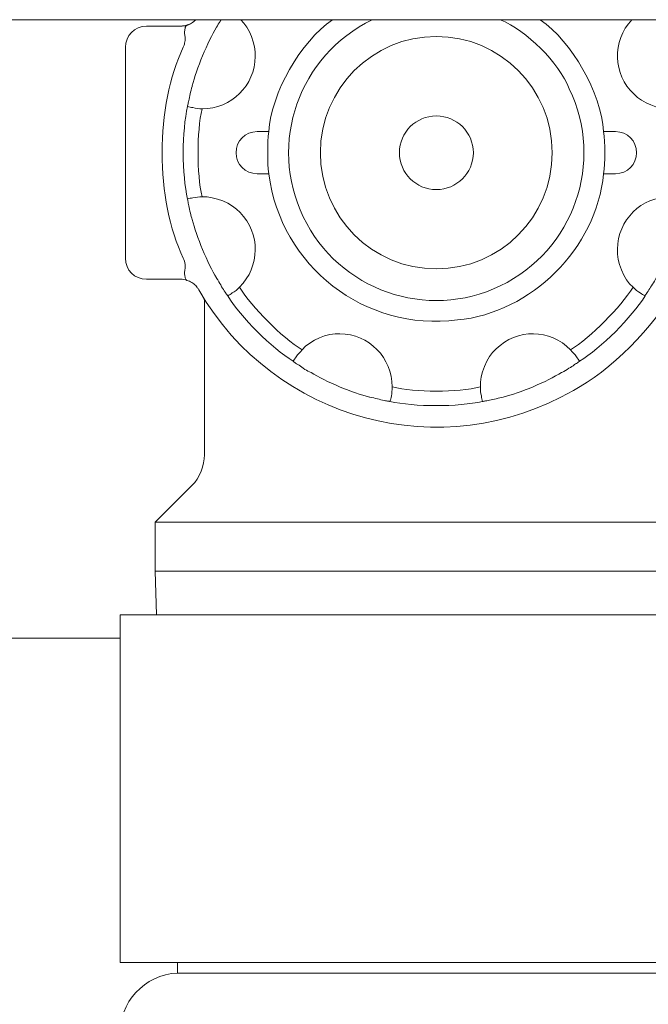
# Model space of a CAD drawing. Units: inches. Extents: x 1.7 to 27.9, y -17.7 to -4.4.
# Drawn here: x 6.3 to 6.4, y -11.9 to -11.6 of the extents above; entities that cross this region are included whole.
import ezdxf

# ---------------------------------------------------------------- set-up
doc = ezdxf.new("R2010")
doc.units = ezdxf.units.IN
doc.header["$MEASUREMENT"] = 0
doc.layers.add('Series 2 keylines', color=7, linetype='Continuous')

# ---------------------------------------------------------------- blocks, each defined once
blk = doc.blocks.new('block 4325')
at = {"layer": 'Series 2 keylines', "color": 7, "lineweight": 9, "true_color": 0xffffff}
blk.add_lwpolyline([(6.46414, -11.75357), (6.32859, -11.75357)], dxfattribs=at)
blk = doc.blocks.new('block 4326')
at = {"layer": 'Series 2 keylines', "color": 7, "lineweight": 9, "true_color": 0xffffff}
blk.add_open_spline([(6.33541, -11.62734), (6.32859, -11.64119), (6.32859, -11.66427), (6.33541, -11.67816)], degree=3, dxfattribs=at)
blk = doc.blocks.new('block 4329')
at = {"layer": 'Series 2 keylines', "color": 7, "lineweight": 9, "true_color": 0xffffff}
blk.add_open_spline([(6.33584, -11.62486), (6.33588, -11.62507), (6.33588, -11.62521), (6.33588, -11.62545), (6.33588, -11.62583), (6.33574, -11.62624), (6.33567, -11.62658), (6.3356, -11.62689), (6.33547, -11.62707), (6.33541, -11.62734)], degree=3, knots=[0, 0, 0, 0, 1, 1, 1, 2, 2, 2, 3, 3, 3, 3], dxfattribs=at)
blk = doc.blocks.new('block 4330')
at = {"layer": 'Series 2 keylines', "color": 7, "lineweight": 9, "true_color": 0xffffff}
blk.add_open_spline([(6.33541, -11.67816), (6.33562, -11.67857), (6.33572, -11.67909), (6.33584, -11.67964), (6.33588, -11.67998), (6.33588, -11.68033), (6.33584, -11.68064)], degree=3, knots=[0, 0, 0, 0, 1, 1, 1, 2, 2, 2, 2], dxfattribs=at)
blk = doc.blocks.new('block 4332')
at = {"layer": 'Series 2 keylines', "color": 7, "lineweight": 9, "true_color": 0xffffff}
blk.add_lwpolyline([(6.46414, -11.74172), (6.32859, -11.74172)], dxfattribs=at)
blk = doc.blocks.new('block 4334')
at = {"layer": 'Series 2 keylines', "color": 7, "lineweight": 9, "true_color": 0xffffff}
blk.add_lwpolyline([(6.32651, -11.62224), (6.33474, -11.62224)], dxfattribs=at)
blk = doc.blocks.new('block 4335')
at = {"layer": 'Series 2 keylines', "color": 7, "lineweight": 9, "true_color": 0xffffff}
blk.add_lwpolyline([(6.32146, -11.67816), (6.32146, -11.62734)], dxfattribs=at)
blk = doc.blocks.new('block 4336')
at = {"layer": 'Series 2 keylines', "color": 7, "lineweight": 9, "true_color": 0xffffff}
blk.add_lwpolyline([(6.33474, -11.68322), (6.32651, -11.68322)], dxfattribs=at)
blk = doc.blocks.new('block 4337')
at = {"layer": 'Series 2 keylines', "color": 7, "lineweight": 9, "true_color": 0xffffff}
blk.add_open_spline([(6.33913, -11.68581), (6.35741, -11.7174), (6.39782, -11.72828), (6.42941, -11.70999), (6.43799, -11.70562), (6.44926, -11.69438), (6.45356, -11.68581)], degree=3, knots=[0, 0, 0, 0, 1, 1, 1, 2, 2, 2, 2], dxfattribs=at)
blk = doc.blocks.new('block 4340')
at = {"layer": 'Series 2 keylines', "color": 7, "lineweight": 9, "true_color": 0xffffff}
blk.add_open_spline([(6.32146, -11.67816), (6.32146, -11.68102), (6.32368, -11.68322), (6.32651, -11.68322)], degree=3, dxfattribs=at)
blk = doc.blocks.new('block 4341')
at = {"layer": 'Series 2 keylines', "color": 7, "lineweight": 9, "true_color": 0xffffff}
blk.add_open_spline([(6.32651, -11.62224), (6.32368, -11.62224), (6.32146, -11.62459), (6.32146, -11.62734)], degree=3, dxfattribs=at)
blk = doc.blocks.new('block 4346')
at = {"layer": 'Series 2 keylines', "color": 7, "lineweight": 9, "true_color": 0xffffff}
blk.add_open_spline([(6.33474, -11.62224), (6.33519, -11.62224), (6.33591, -11.62218), (6.33634, -11.62197)], degree=3, dxfattribs=at)
blk = doc.blocks.new('block 4347')
at = {"layer": 'Series 2 keylines', "color": 7, "lineweight": 9, "true_color": 0xffffff}
blk.add_open_spline([(6.33634, -11.62197), (6.33657, -11.6219), (6.33686, -11.62183), (6.33712, -11.62173), (6.3375, -11.62149), (6.33781, -11.62128), (6.3382, -11.6209), (6.33831, -11.62087), (6.33836, -11.6208), (6.33841, -11.62069)], degree=3, knots=[0, 0, 0, 0, 1, 1, 1, 2, 2, 2, 3, 3, 3, 3], dxfattribs=at)
blk = doc.blocks.new('block 4348')
at = {"layer": 'Series 2 keylines', "color": 7, "lineweight": 9, "true_color": 0xffffff}
blk.add_open_spline([(6.33913, -11.68581), (6.33905, -11.68556), (6.33891, -11.68539), (6.33874, -11.68519), (6.33862, -11.68498), (6.3385, -11.68494), (6.33839, -11.68474), (6.33808, -11.68446), (6.33774, -11.68419), (6.33746, -11.68398), (6.33705, -11.68374), (6.33671, -11.68357), (6.33634, -11.6835)], degree=3, knots=[0, 0, 0, 0, 1, 1, 1, 2, 2, 2, 3, 3, 3, 4, 4, 4, 4], dxfattribs=at)
blk = doc.blocks.new('block 4349')
at = {"layer": 'Series 2 keylines', "color": 7, "lineweight": 9, "true_color": 0xffffff}
blk.add_open_spline([(6.33634, -11.6835), (6.33591, -11.68329), (6.33519, -11.68322), (6.33474, -11.68322)], degree=3, dxfattribs=at)
blk = doc.blocks.new('block 4354')
at = {"layer": 'Series 2 keylines', "color": 7, "lineweight": 9, "true_color": 0xffffff}
blk.add_open_spline([(6.33634, -11.6835), (6.33634, -11.6835), (6.33626, -11.6835), (6.33626, -11.6835), (6.33612, -11.6835), (6.33605, -11.68322), (6.33598, -11.68322), (6.33588, -11.68295), (6.33588, -11.68288), (6.33583, -11.68267), (6.33572, -11.6824), (6.33572, -11.68205), (6.33572, -11.68171), (6.33572, -11.68136), (6.33574, -11.68102), (6.33584, -11.68064)], degree=3, knots=[0, 0, 0, 0, 1, 1, 1, 2, 2, 2, 3, 3, 3, 4, 4, 4, 5, 5, 5, 5], dxfattribs=at)
blk = doc.blocks.new('block 4355')
at = {"layer": 'Series 2 keylines', "color": 7, "lineweight": 9, "true_color": 0xffffff}
blk.add_open_spline([(6.33584, -11.62486), (6.33574, -11.62445), (6.33572, -11.62417), (6.33572, -11.62383), (6.33572, -11.62342), (6.33572, -11.62317), (6.33583, -11.6228), (6.33588, -11.62266), (6.33588, -11.62252), (6.33598, -11.62231), (6.33605, -11.62218), (6.33612, -11.62214), (6.33626, -11.62211), (6.33629, -11.62204), (6.33633, -11.62204), (6.33634, -11.62197)], degree=3, knots=[0, 0, 0, 0, 1, 1, 1, 2, 2, 2, 3, 3, 3, 4, 4, 4, 5, 5, 5, 5], dxfattribs=at)
blk = doc.blocks.new('block 4356')
at = {"layer": 'Series 2 keylines', "color": 7, "lineweight": 9, "true_color": 0xffffff}
blk.add_lwpolyline([(6.32892, -11.76404), (6.32859, -11.75357)], dxfattribs=at)
blk = doc.blocks.new('block 4358')
at = {"layer": 'Series 2 keylines', "color": 7, "lineweight": 9, "true_color": 0xffffff}
blk.add_lwpolyline([(6.32859, -11.75357), (6.32859, -11.74172)], dxfattribs=at)
blk = doc.blocks.new('block 4361')
at = {"layer": 'Series 2 keylines', "color": 7, "lineweight": 9, "true_color": 0xffffff}
blk.add_lwpolyline([(6.33753, -11.73283), (6.32859, -11.74172)], dxfattribs=at)
blk = doc.blocks.new('block 4362')
at = {"layer": 'Series 2 keylines', "color": 7, "lineweight": 9, "true_color": 0xffffff}
blk.add_lwpolyline([(6.3405, -11.72553), (6.3405, -11.68832)], dxfattribs=at)
blk = doc.blocks.new('block 4365')
at = {"layer": 'Series 2 keylines', "color": 7, "lineweight": 9, "true_color": 0xffffff}
blk.add_open_spline([(6.33753, -11.73283), (6.33924, -11.73128), (6.34058, -11.72794), (6.3405, -11.72553)], degree=3, dxfattribs=at)
blk = doc.blocks.new('block 4366')
at = {"layer": 'Series 2 keylines', "color": 7, "lineweight": 9, "true_color": 0xffffff}
blk.add_open_spline([(6.3405, -11.68832), (6.3405, -11.68825), (6.34043, -11.68798), (6.34043, -11.68791)], degree=3, dxfattribs=at)
blk = doc.blocks.new('block 4368')
at = {"layer": 'Series 2 keylines', "color": 7, "lineweight": 9, "true_color": 0xffffff}
blk.add_open_spline([(6.33474, -11.62224), (6.33474, -11.62224), (6.33478, -11.62224), (6.33481, -11.62224), (6.33481, -11.62224), (6.33488, -11.62224), (6.33488, -11.62224), (6.33521, -11.62224), (6.33552, -11.62218), (6.33588, -11.62214), (6.33624, -11.62211), (6.33657, -11.62193), (6.33688, -11.62183)], degree=3, knots=[0, 0, 0, 0, 1, 1, 1, 2, 2, 2, 3, 3, 3, 4, 4, 4, 4], dxfattribs=at)
blk = doc.blocks.new('block 4369')
at = {"layer": 'Series 2 keylines', "color": 7, "lineweight": 9, "true_color": 0xffffff}
blk.add_open_spline([(6.33474, -11.62224), (6.33474, -11.62224), (6.33478, -11.62224), (6.33478, -11.62224), (6.33478, -11.62224), (6.33481, -11.62224), (6.33481, -11.62224), (6.33488, -11.62224), (6.33491, -11.62224), (6.33495, -11.62224), (6.33505, -11.62224), (6.3351, -11.62224), (6.33519, -11.62218), (6.33547, -11.62218), (6.33571, -11.62218), (6.33598, -11.62214), (6.33624, -11.62211), (6.33643, -11.62197), (6.33667, -11.62183)], degree=3, knots=[0, 0, 0, 0, 1, 1, 1, 2, 2, 2, 3, 3, 3, 4, 4, 4, 5, 5, 5, 6, 6, 6, 6], dxfattribs=at)
blk = doc.blocks.new('block 4370')
at = {"layer": 'Series 2 keylines', "color": 7, "lineweight": 9, "true_color": 0xffffff}
blk.add_open_spline([(6.33474, -11.62224), (6.33474, -11.62224), (6.33478, -11.62224), (6.33478, -11.62224), (6.33481, -11.62224), (6.33488, -11.62224), (6.3349, -11.62224), (6.33495, -11.62224), (6.335, -11.62224), (6.33505, -11.62224), (6.33519, -11.62218), (6.33533, -11.62218), (6.33547, -11.62218), (6.33581, -11.62218), (6.33612, -11.62214), (6.33643, -11.62197)], degree=3, knots=[0, 0, 0, 0, 1, 1, 1, 2, 2, 2, 3, 3, 3, 4, 4, 4, 5, 5, 5, 5], dxfattribs=at)
blk = doc.blocks.new('block 4554')
at = {"layer": 'Series 2 keylines', "color": 7, "lineweight": 9, "true_color": 0xffffff}
blk.add_lwpolyline([(6.32017, -11.76969), (6.18998, -11.76969)], dxfattribs=at)
blk = doc.blocks.new('block 4974')
at = {"layer": 'Series 2 keylines', "color": 7, "lineweight": 9, "true_color": 0xffffff}
blk.add_open_spline([(6.42874, -11.70024), (6.42383, -11.69514), (6.41581, -11.69507), (6.41078, -11.70003), (6.4085, -11.70196), (6.40681, -11.70624), (6.40704, -11.70916)], degree=3, knots=[0, 0, 0, 0, 1, 1, 1, 2, 2, 2, 2], dxfattribs=at)
blk = doc.blocks.new('block 4975')
at = {"layer": 'Series 2 keylines', "color": 7, "lineweight": 9, "true_color": 0xffffff}
blk.add_open_spline([(6.42874, -11.70024), (6.43362, -11.69717), (6.44075, -11.68997), (6.44378, -11.68515)], degree=3, dxfattribs=at)
blk = doc.blocks.new('block 4976')
at = {"layer": 'Series 2 keylines', "color": 7, "lineweight": 9, "true_color": 0xffffff}
blk.add_open_spline([(6.45284, -11.66338), (6.4458, -11.66328), (6.44006, -11.66896), (6.44002, -11.67599), (6.43982, -11.67902), (6.44154, -11.68322), (6.44378, -11.68515)], degree=3, knots=[0, 0, 0, 0, 1, 1, 1, 2, 2, 2, 2], dxfattribs=at)
blk = doc.blocks.new('block 4978')
at = {"layer": 'Series 2 keylines', "color": 7, "lineweight": 9, "true_color": 0xffffff}
blk.add_open_spline([(6.4435, -11.62069), (6.43866, -11.62583), (6.43889, -11.63389), (6.44402, -11.63864), (6.44598, -11.64074), (6.44995, -11.64229), (6.45284, -11.64216)], degree=3, knots=[0, 0, 0, 0, 1, 1, 1, 2, 2, 2, 2], dxfattribs=at)
blk = doc.blocks.new('block 4979')
at = {"layer": 'Series 2 keylines', "color": 7, "lineweight": 9, "true_color": 0xffffff}
blk.add_open_spline([(6.33994, -11.64216), (6.34699, -11.64219), (6.35266, -11.63651), (6.35276, -11.62955), (6.3529, -11.62665), (6.35138, -11.62266), (6.34926, -11.62069)], degree=3, knots=[0, 0, 0, 0, 1, 1, 1, 2, 2, 2, 2], dxfattribs=at)
blk = doc.blocks.new('block 4980')
at = {"layer": 'Series 2 keylines', "color": 7, "lineweight": 9, "true_color": 0xffffff}
blk.add_open_spline([(6.33994, -11.64216), (6.33862, -11.64774), (6.33862, -11.65773), (6.33994, -11.66338)], degree=3, dxfattribs=at)
blk = doc.blocks.new('block 4981')
at = {"layer": 'Series 2 keylines', "color": 7, "lineweight": 9, "true_color": 0xffffff}
blk.add_open_spline([(6.34894, -11.68515), (6.35397, -11.68019), (6.35402, -11.67216), (6.34907, -11.66717), (6.34711, -11.66489), (6.34298, -11.66324), (6.33994, -11.66338)], degree=3, knots=[0, 0, 0, 0, 1, 1, 1, 2, 2, 2, 2], dxfattribs=at)
blk = doc.blocks.new('block 4982')
at = {"layer": 'Series 2 keylines', "color": 7, "lineweight": 9, "true_color": 0xffffff}
blk.add_open_spline([(6.34894, -11.68515), (6.35197, -11.68997), (6.35908, -11.69717), (6.36403, -11.70024)], degree=3, dxfattribs=at)
blk = doc.blocks.new('block 4983')
at = {"layer": 'Series 2 keylines', "color": 7, "lineweight": 9, "true_color": 0xffffff}
blk.add_open_spline([(6.38575, -11.70916), (6.38576, -11.70217), (6.38015, -11.69638), (6.37314, -11.69638), (6.37012, -11.69618), (6.36601, -11.69783), (6.36403, -11.70024)], degree=3, knots=[0, 0, 0, 0, 1, 1, 1, 2, 2, 2, 2], dxfattribs=at)
blk = doc.blocks.new('block 4984')
at = {"layer": 'Series 2 keylines', "color": 7, "lineweight": 9, "true_color": 0xffffff}
blk.add_open_spline([(6.38575, -11.70916), (6.39135, -11.71051), (6.40141, -11.71051), (6.40704, -11.70916)], degree=3, dxfattribs=at)
blk = doc.blocks.new('block 4985')
at = {"layer": 'Series 2 keylines', "color": 7, "lineweight": 9, "true_color": 0xffffff}
blk.add_lwpolyline([(6.356, -11.64767), (6.35319, -11.64767)], dxfattribs=at)
blk = doc.blocks.new('block 4986')
at = {"layer": 'Series 2 keylines', "color": 7, "lineweight": 9, "true_color": 0xffffff}
blk.add_open_spline([(6.37138, -11.62069), (6.36361, -11.62603), (6.35665, -11.63826), (6.356, -11.64767)], degree=3, dxfattribs=at)
blk = doc.blocks.new('block 4987')
at = {"layer": 'Series 2 keylines', "color": 7, "lineweight": 9, "true_color": 0xffffff}
blk.add_open_spline([(6.4367, -11.64767), (6.43608, -11.63826), (6.42914, -11.62603), (6.42139, -11.62069)], degree=3, dxfattribs=at)
blk = doc.blocks.new('block 4988')
at = {"layer": 'Series 2 keylines', "color": 7, "lineweight": 9, "true_color": 0xffffff}
blk.add_lwpolyline([(6.43958, -11.64767), (6.4367, -11.64767)], dxfattribs=at)
blk = doc.blocks.new('block 4989')
at = {"layer": 'Series 2 keylines', "color": 7, "lineweight": 9, "true_color": 0xffffff}
blk.add_open_spline([(6.43958, -11.6578), (6.44238, -11.6578), (6.44464, -11.65559), (6.44464, -11.65273), (6.44464, -11.64994), (6.44238, -11.64767), (6.43958, -11.64767)], degree=3, knots=[0, 0, 0, 0, 1, 1, 1, 2, 2, 2, 2], dxfattribs=at)
blk = doc.blocks.new('block 4990')
at = {"layer": 'Series 2 keylines', "color": 7, "lineweight": 9, "true_color": 0xffffff}
blk.add_lwpolyline([(6.43958, -11.6578), (6.4367, -11.6578)], dxfattribs=at)
blk = doc.blocks.new('block 4991')
at = {"layer": 'Series 2 keylines', "color": 7, "lineweight": 9, "true_color": 0xffffff}
blk.add_open_spline([(6.356, -11.6578), (6.35886, -11.68012), (6.37918, -11.6959), (6.40146, -11.69304), (6.41932, -11.69135), (6.43496, -11.67578), (6.4367, -11.6578)], degree=3, knots=[0, 0, 0, 0, 1, 1, 1, 2, 2, 2, 2], dxfattribs=at)
blk = doc.blocks.new('block 4992')
at = {"layer": 'Series 2 keylines', "color": 7, "lineweight": 9, "true_color": 0xffffff}
blk.add_lwpolyline([(6.356, -11.6578), (6.35319, -11.6578)], dxfattribs=at)
blk = doc.blocks.new('block 4993')
at = {"layer": 'Series 2 keylines', "color": 7, "lineweight": 9, "true_color": 0xffffff}
blk.add_open_spline([(6.35319, -11.64767), (6.35035, -11.64767), (6.34811, -11.64994), (6.34811, -11.65273), (6.34811, -11.65559), (6.35035, -11.6578), (6.35319, -11.6578)], degree=3, knots=[0, 0, 0, 0, 1, 1, 1, 2, 2, 2, 2], dxfattribs=at)
blk = doc.blocks.new('block 4994')
at = {"layer": 'Series 2 keylines', "color": 7, "lineweight": 9, "true_color": 0xffffff}
blk.add_open_spline([(6.356, -11.64767), (6.35565, -11.65029), (6.35565, -11.65525), (6.356, -11.6578)], degree=3, dxfattribs=at)
blk = doc.blocks.new('block 4995')
at = {"layer": 'Series 2 keylines', "color": 7, "lineweight": 9, "true_color": 0xffffff}
blk.add_open_spline([(6.4367, -11.6578), (6.43713, -11.65525), (6.43713, -11.65029), (6.4367, -11.64767)], degree=3, dxfattribs=at)
blk = doc.blocks.new('block 4996')
at = {"layer": 'Series 2 keylines', "color": 7, "lineweight": 9, "true_color": 0xffffff}
blk.add_open_spline([(6.4309, -11.70296), (6.43065, -11.70265), (6.43041, -11.70224), (6.43019, -11.70189), (6.42978, -11.70131), (6.42928, -11.70086), (6.42874, -11.70024)], degree=3, knots=[0, 0, 0, 0, 1, 1, 1, 2, 2, 2, 2], dxfattribs=at)
blk = doc.blocks.new('block 4997')
at = {"layer": 'Series 2 keylines', "color": 7, "lineweight": 9, "true_color": 0xffffff}
blk.add_open_spline([(6.4309, -11.70296), (6.43603, -11.69986), (6.4435, -11.69239), (6.44667, -11.68725)], degree=3, dxfattribs=at)
blk = doc.blocks.new('block 4998')
at = {"layer": 'Series 2 keylines', "color": 7, "lineweight": 9, "true_color": 0xffffff}
blk.add_open_spline([(6.44378, -11.68515), (6.44435, -11.68563), (6.44495, -11.68622), (6.44554, -11.68653), (6.44588, -11.68684), (6.44623, -11.68705), (6.44667, -11.68725)], degree=3, knots=[0, 0, 0, 0, 1, 1, 1, 2, 2, 2, 2], dxfattribs=at)
blk = doc.blocks.new('block 5002')
at = {"layer": 'Series 2 keylines', "color": 7, "lineweight": 9, "true_color": 0xffffff}
blk.add_open_spline([(6.33643, -11.64161), (6.33686, -11.64174), (6.33729, -11.64181), (6.33774, -11.64188), (6.33841, -11.64202), (6.33919, -11.64216), (6.33994, -11.64216)], degree=3, knots=[0, 0, 0, 0, 1, 1, 1, 2, 2, 2, 2], dxfattribs=at)
blk = doc.blocks.new('block 5003')
at = {"layer": 'Series 2 keylines', "color": 7, "lineweight": 9, "true_color": 0xffffff}
blk.add_open_spline([(6.33643, -11.64161), (6.33505, -11.64739), (6.33505, -11.65807), (6.33643, -11.6639)], degree=3, dxfattribs=at)
blk = doc.blocks.new('block 5004')
at = {"layer": 'Series 2 keylines', "color": 7, "lineweight": 9, "true_color": 0xffffff}
blk.add_open_spline([(6.33994, -11.66338), (6.33919, -11.66338), (6.33841, -11.66348), (6.33774, -11.66359), (6.33729, -11.66369), (6.33686, -11.66372), (6.33643, -11.6639)], degree=3, knots=[0, 0, 0, 0, 1, 1, 1, 2, 2, 2, 2], dxfattribs=at)
blk = doc.blocks.new('block 5005')
at = {"layer": 'Series 2 keylines', "color": 7, "lineweight": 9, "true_color": 0xffffff}
blk.add_open_spline([(6.34611, -11.68725), (6.34649, -11.68705), (6.34687, -11.68684), (6.34721, -11.68653), (6.34782, -11.68622), (6.34842, -11.68563), (6.34894, -11.68515)], degree=3, knots=[0, 0, 0, 0, 1, 1, 1, 2, 2, 2, 2], dxfattribs=at)
blk = doc.blocks.new('block 5006')
at = {"layer": 'Series 2 keylines', "color": 7, "lineweight": 9, "true_color": 0xffffff}
blk.add_open_spline([(6.34611, -11.68725), (6.34926, -11.69239), (6.35676, -11.69986), (6.36187, -11.70296)], degree=3, dxfattribs=at)
blk = doc.blocks.new('block 5007')
at = {"layer": 'Series 2 keylines', "color": 7, "lineweight": 9, "true_color": 0xffffff}
blk.add_open_spline([(6.36403, -11.70024), (6.36344, -11.70086), (6.36299, -11.70131), (6.3626, -11.70189), (6.36237, -11.70224), (6.36208, -11.70265), (6.36187, -11.70296)], degree=3, knots=[0, 0, 0, 0, 1, 1, 1, 2, 2, 2, 2], dxfattribs=at)
blk = doc.blocks.new('block 5008')
at = {"layer": 'Series 2 keylines', "color": 7, "lineweight": 9, "true_color": 0xffffff}
blk.add_open_spline([(6.4309, -11.70296), (6.4309, -11.70296), (6.43076, -11.70307), (6.43055, -11.7032), (6.43034, -11.70341), (6.43007, -11.70355), (6.42965, -11.70379), (6.42928, -11.70417), (6.42883, -11.70441), (6.42828, -11.70465), (6.42776, -11.70503), (6.42721, -11.70541), (6.42666, -11.70568), (6.42659, -11.70568), (6.42657, -11.70568), (6.42657, -11.70568)], degree=3, knots=[0, 0, 0, 0, 1, 1, 1, 2, 2, 2, 3, 3, 3, 4, 4, 4, 5, 5, 5, 5], dxfattribs=at)
blk = doc.blocks.new('block 5009')
at = {"layer": 'Series 2 keylines', "color": 7, "lineweight": 9, "true_color": 0xffffff}
blk.add_open_spline([(6.4125, -11.71161), (6.41639, -11.71065), (6.42316, -11.70789), (6.42655, -11.70568)], degree=3, dxfattribs=at)
blk = doc.blocks.new('block 5010')
at = {"layer": 'Series 2 keylines', "color": 7, "lineweight": 9, "true_color": 0xffffff}
blk.add_open_spline([(6.4125, -11.71161), (6.41195, -11.71175), (6.4114, -11.71182), (6.41084, -11.71206), (6.41026, -11.71209), (6.40971, -11.7123), (6.40919, -11.71237), (6.40871, -11.71247), (6.4083, -11.71257), (6.40802, -11.71257), (6.40786, -11.71257), (6.40774, -11.71257), (6.40768, -11.71264), (6.40755, -11.71264), (6.40754, -11.71264), (6.40754, -11.71264)], degree=3, knots=[0, 0, 0, 0, 1, 1, 1, 2, 2, 2, 3, 3, 3, 4, 4, 4, 5, 5, 5, 5], dxfattribs=at)
blk = doc.blocks.new('block 5011')
at = {"layer": 'Series 2 keylines', "color": 7, "lineweight": 9, "true_color": 0xffffff}
blk.add_open_spline([(6.38521, -11.71264), (6.39107, -11.71402), (6.40165, -11.71402), (6.40754, -11.71264)], degree=3, dxfattribs=at)
blk = doc.blocks.new('block 5012')
at = {"layer": 'Series 2 keylines', "color": 7, "lineweight": 9, "true_color": 0xffffff}
blk.add_open_spline([(6.38521, -11.71264), (6.38521, -11.71264), (6.38511, -11.71264), (6.38483, -11.71257), (6.38461, -11.71257), (6.38425, -11.71251), (6.38378, -11.71244), (6.38332, -11.71237), (6.3828, -11.71216), (6.38218, -11.71206), (6.38161, -11.71189), (6.38098, -11.71175), (6.38036, -11.71161), (6.38029, -11.71161), (6.38027, -11.71161), (6.38027, -11.71161)], degree=3, knots=[0, 0, 0, 0, 1, 1, 1, 2, 2, 2, 3, 3, 3, 4, 4, 4, 5, 5, 5, 5], dxfattribs=at)
blk = doc.blocks.new('block 5013')
at = {"layer": 'Series 2 keylines', "color": 7, "lineweight": 9, "true_color": 0xffffff}
blk.add_open_spline([(6.3662, -11.70568), (6.36961, -11.70789), (6.37634, -11.71065), (6.38027, -11.71161)], degree=3, dxfattribs=at)
blk = doc.blocks.new('block 5014')
at = {"layer": 'Series 2 keylines', "color": 7, "lineweight": 9, "true_color": 0xffffff}
blk.add_open_spline([(6.3662, -11.70568), (6.36568, -11.70548), (6.36518, -11.7052), (6.36471, -11.70493), (6.36415, -11.70462), (6.36372, -11.7042), (6.36332, -11.70396), (6.36285, -11.70376), (6.36251, -11.70348), (6.36229, -11.70327), (6.36217, -11.7032), (6.36206, -11.70317), (6.36196, -11.70307), (6.36196, -11.70307), (6.36187, -11.70296), (6.36187, -11.70296)], degree=3, knots=[0, 0, 0, 0, 1, 1, 1, 2, 2, 2, 3, 3, 3, 4, 4, 4, 5, 5, 5, 5], dxfattribs=at)
blk = doc.blocks.new('block 5015')
at = {"layer": 'Series 2 keylines', "color": 7, "lineweight": 9, "true_color": 0xffffff}
blk.add_open_spline([(6.34611, -11.68725), (6.34611, -11.68725), (6.34604, -11.68708), (6.34587, -11.68694), (6.34573, -11.68667), (6.34553, -11.68646), (6.34528, -11.68601), (6.34503, -11.68563), (6.34472, -11.68519), (6.34441, -11.6846), (6.3441, -11.68415), (6.34379, -11.68357), (6.34342, -11.68295), (6.34342, -11.68295), (6.34342, -11.68295), (6.34339, -11.68291)], degree=3, knots=[0, 0, 0, 0, 1, 1, 1, 2, 2, 2, 3, 3, 3, 4, 4, 4, 5, 5, 5, 5], dxfattribs=at)
blk = doc.blocks.new('block 5016')
at = {"layer": 'Series 2 keylines', "color": 7, "lineweight": 9, "true_color": 0xffffff}
blk.add_open_spline([(6.33757, -11.66886), (6.3385, -11.67278), (6.34131, -11.6795), (6.34339, -11.68291)], degree=3, dxfattribs=at)
blk = doc.blocks.new('block 5017')
at = {"layer": 'Series 2 keylines', "color": 7, "lineweight": 9, "true_color": 0xffffff}
blk.add_open_spline([(6.33757, -11.66886), (6.33738, -11.66834), (6.33727, -11.66782), (6.33712, -11.66731), (6.33698, -11.66658), (6.33686, -11.66607), (6.33674, -11.66555), (6.33665, -11.6651), (6.33657, -11.66462), (6.33653, -11.66441), (6.33646, -11.66421), (6.33646, -11.66414), (6.33643, -11.664), (6.33643, -11.6639), (6.33643, -11.6639), (6.33643, -11.6639)], degree=3, knots=[0, 0, 0, 0, 1, 1, 1, 2, 2, 2, 3, 3, 3, 4, 4, 4, 5, 5, 5, 5], dxfattribs=at)
blk = doc.blocks.new('block 5018')
at = {"layer": 'Series 2 keylines', "color": 7, "lineweight": 9, "true_color": 0xffffff}
blk.add_open_spline([(6.33643, -11.64161), (6.33643, -11.64161), (6.33643, -11.6414), (6.3365, -11.64119), (6.33657, -11.64092), (6.33657, -11.64057), (6.33674, -11.64016), (6.33681, -11.63975), (6.33691, -11.63912), (6.33705, -11.63857), (6.33719, -11.63802), (6.33736, -11.63733), (6.33757, -11.63678), (6.33757, -11.63671), (6.33757, -11.63664), (6.33757, -11.63661)], degree=3, knots=[0, 0, 0, 0, 1, 1, 1, 2, 2, 2, 3, 3, 3, 4, 4, 4, 5, 5, 5, 5], dxfattribs=at)
blk = doc.blocks.new('block 5019')
at = {"layer": 'Series 2 keylines', "color": 7, "lineweight": 9, "true_color": 0xffffff}
blk.add_open_spline([(6.34339, -11.62252), (6.34131, -11.62596), (6.3385, -11.63272), (6.33757, -11.63661)], degree=3, dxfattribs=at)
blk = doc.blocks.new('block 5020')
at = {"layer": 'Series 2 keylines', "color": 7, "lineweight": 9, "true_color": 0xffffff}
blk.add_open_spline([(6.34339, -11.62252), (6.34368, -11.62211), (6.34398, -11.62149), (6.34425, -11.62111), (6.34432, -11.6209), (6.34441, -11.62087), (6.34451, -11.62069)], degree=3, knots=[0, 0, 0, 0, 1, 1, 1, 2, 2, 2, 2], dxfattribs=at)
blk = doc.blocks.new('block 5026')
at = {"layer": 'Series 2 keylines', "color": 7, "lineweight": 9, "true_color": 0xffffff}
blk.add_open_spline([(6.44936, -11.68291), (6.4491, -11.6835), (6.44878, -11.68395), (6.44848, -11.68439), (6.44819, -11.68498), (6.44786, -11.68539), (6.44757, -11.68581), (6.44735, -11.68622), (6.44709, -11.6866), (6.44693, -11.68684), (6.44681, -11.68694), (6.44681, -11.68705), (6.44673, -11.68708), (6.44671, -11.68725), (6.44667, -11.68725), (6.44667, -11.68725)], degree=3, knots=[0, 0, 0, 0, 1, 1, 1, 2, 2, 2, 3, 3, 3, 4, 4, 4, 5, 5, 5, 5], dxfattribs=at)
blk = doc.blocks.new('block 5027')
at = {"layer": 'Series 2 keylines', "color": 7, "lineweight": 9, "true_color": 0xffffff}
blk.add_open_spline([(6.40704, -11.70916), (6.40704, -11.70999), (6.40704, -11.71065), (6.40723, -11.71133), (6.40726, -11.71182), (6.40743, -11.7123), (6.40754, -11.71264)], degree=3, knots=[0, 0, 0, 0, 1, 1, 1, 2, 2, 2, 2], dxfattribs=at)
blk = doc.blocks.new('block 5028')
at = {"layer": 'Series 2 keylines', "color": 7, "lineweight": 9, "true_color": 0xffffff}
blk.add_open_spline([(6.38521, -11.71264), (6.38535, -11.7123), (6.38544, -11.71182), (6.38554, -11.71133), (6.38566, -11.71065), (6.38573, -11.70999), (6.38575, -11.70916)], degree=3, knots=[0, 0, 0, 0, 1, 1, 1, 2, 2, 2, 2], dxfattribs=at)
blk = doc.blocks.new('block 5029')
at = {"layer": 'Series 2 keylines', "color": 7, "lineweight": 9, "true_color": 0xffffff}
blk.add_open_spline([(6.42431, -11.65273), (6.42431, -11.63733), (6.41179, -11.62472), (6.39638, -11.62472), (6.38094, -11.62472), (6.36844, -11.63733), (6.36844, -11.65273), (6.36844, -11.6682), (6.38094, -11.68074), (6.39638, -11.68074), (6.41179, -11.68074), (6.42431, -11.6682), (6.42431, -11.65273), (6.42431, -11.65273), (6.42431, -11.65273), (6.42431, -11.65273)], degree=3, knots=[0, 0, 0, 0, 1, 1, 1, 2, 2, 2, 3, 3, 3, 4, 4, 4, 5, 5, 5, 5], dxfattribs=at)
blk = doc.blocks.new('block 5030')
at = {"layer": 'Series 2 keylines', "color": 7, "lineweight": 9, "true_color": 0xffffff}
blk.add_open_spline([(6.38094, -11.62069), (6.36327, -11.62927), (6.35579, -11.65049), (6.3643, -11.6682), (6.37283, -11.68591), (6.3941, -11.69335), (6.41179, -11.68481), (6.42952, -11.67626), (6.43696, -11.65501), (6.42843, -11.63733), (6.42585, -11.63099), (6.4182, -11.62335), (6.41179, -11.62069)], degree=3, knots=[0, 0, 0, 0, 1, 1, 1, 2, 2, 2, 3, 3, 3, 4, 4, 4, 4], dxfattribs=at)
blk = doc.blocks.new('block 5031')
at = {"layer": 'Series 2 keylines', "color": 7, "lineweight": 9, "true_color": 0xffffff}
blk.add_open_spline([(6.4053, -11.65273), (6.4053, -11.64781), (6.40127, -11.64388), (6.39638, -11.64388), (6.39145, -11.64388), (6.3875, -11.64781), (6.3875, -11.65273), (6.3875, -11.65769), (6.39145, -11.66162), (6.39638, -11.66162), (6.40127, -11.66162), (6.4053, -11.65769), (6.4053, -11.65273), (6.4053, -11.65273), (6.4053, -11.65273), (6.4053, -11.65273)], degree=3, knots=[0, 0, 0, 0, 1, 1, 1, 2, 2, 2, 3, 3, 3, 4, 4, 4, 5, 5, 5, 5], dxfattribs=at)
blk = doc.blocks.new('block 5512')
at = {"layer": 'Series 2 keylines', "color": 7, "lineweight": 9, "true_color": 0xffffff}
blk.add_lwpolyline([(7.03315, -11.62069), (5.47299, -11.62069)], dxfattribs=at)
blk = doc.blocks.new('block 6102')
at = {"layer": 'Series 2 keylines', "color": 7, "lineweight": 9, "true_color": 0xffffff}
blk.add_open_spline([(6.32017, -11.76763), (6.32017, -11.76621), (6.32017, -11.76508), (6.32017, -11.76404)], degree=3, dxfattribs=at)
blk = doc.blocks.new('block 6103')
at = {"layer": 'Series 2 keylines', "color": 7, "lineweight": 9, "true_color": 0xffffff}
blk.add_lwpolyline([(6.33612, -11.76404), (6.32017, -11.76404)], dxfattribs=at)
blk = doc.blocks.new('block 6104')
at = {"layer": 'Series 2 keylines', "color": 7, "lineweight": 9, "true_color": 0xffffff}
blk.add_lwpolyline([(6.41236, -11.76404), (6.38037, -11.76404)], dxfattribs=at)
blk = doc.blocks.new('block 6107')
at = {"layer": 'Series 2 keylines', "color": 7, "lineweight": 9, "true_color": 0xffffff}
blk.add_open_spline([(6.32017, -11.84786), (6.32017, -11.84693), (6.32017, -11.84562), (6.32017, -11.84435)], degree=3, dxfattribs=at)
blk = doc.blocks.new('block 6108')
at = {"layer": 'Series 2 keylines', "color": 7, "lineweight": 9, "true_color": 0xffffff}
blk.add_lwpolyline([(6.32017, -11.84786), (6.33612, -11.84786)], dxfattribs=at)
blk = doc.blocks.new('block 6109')
at = {"layer": 'Series 2 keylines', "color": 7, "lineweight": 9, "true_color": 0xffffff}
blk.add_lwpolyline([(6.38037, -11.84786), (6.41236, -11.84786)], dxfattribs=at)
blk = doc.blocks.new('block 6112')
at = {"layer": 'Series 2 keylines', "color": 7, "lineweight": 9, "true_color": 0xffffff}
blk.add_lwpolyline([(6.38037, -11.76404), (6.33612, -11.76404)], dxfattribs=at)
blk = doc.blocks.new('block 6113')
at = {"layer": 'Series 2 keylines', "color": 7, "lineweight": 9, "true_color": 0xffffff}
blk.add_lwpolyline([(6.4566, -11.76404), (6.41236, -11.76404)], dxfattribs=at)
blk = doc.blocks.new('block 6114')
at = {"layer": 'Series 2 keylines', "color": 7, "lineweight": 9, "true_color": 0xffffff}
blk.add_lwpolyline([(6.4566, -11.84786), (6.41236, -11.84786)], dxfattribs=at)
blk = doc.blocks.new('block 6115')
at = {"layer": 'Series 2 keylines', "color": 7, "lineweight": 9, "true_color": 0xffffff}
blk.add_lwpolyline([(6.38037, -11.84786), (6.33612, -11.84786)], dxfattribs=at)
blk = doc.blocks.new('block 6116')
at = {"layer": 'Series 2 keylines', "color": 7, "lineweight": 9, "true_color": 0xffffff}
blk.add_lwpolyline([(6.32017, -11.84435), (6.32017, -11.76763)], dxfattribs=at)
blk = doc.blocks.new('block 6118')
at = {"layer": 'Series 2 keylines', "color": 7, "lineweight": 9, "true_color": 0xffffff}
blk.add_lwpolyline([(6.33402, -11.85038), (6.45873, -11.85038)], dxfattribs=at)
blk = doc.blocks.new('block 6121')
at = {"layer": 'Series 2 keylines', "color": 7, "lineweight": 9, "true_color": 0xffffff}
blk.add_lwpolyline([(6.33402, -11.84786), (6.33402, -11.85038)], dxfattribs=at)
blk = doc.blocks.new('block 6122')
at = {"layer": 'Series 2 keylines', "color": 7, "lineweight": 9, "true_color": 0xffffff}
blk.add_open_spline([(6.33402, -11.85038), (6.32606, -11.85072), (6.31983, -11.85748), (6.32017, -11.86543), (6.32007, -11.86936), (6.32275, -11.87436), (6.32611, -11.87649)], degree=3, knots=[0, 0, 0, 0, 1, 1, 1, 2, 2, 2, 2], dxfattribs=at)

msp = doc.modelspace()

# ---------------------------------------------------------------- block references
at = {"layer": 'Series 2 keylines'}
for name in ['block 5512', 'block 4347', 'block 4979', 'block 5020', 'block 5030', 'block 4986', 'block 4987', 'block 4978', 'block 4341', 'block 4334', 'block 4368', 'block 4369', 'block 4346', 'block 4370', 'block 4355', 'block 5019', 'block 4329', 'block 5029', 'block 4335', 'block 4326', 'block 5018', 'block 5003', 'block 5002', 'block 4980', 'block 5031', 'block 4993', 'block 4985', 'block 4994', 'block 4988', 'block 4995', 'block 4989', 'block 4992', 'block 4991', 'block 4990', 'block 5004', 'block 4981', 'block 4976', 'block 5017', 'block 5016', 'block 4340', 'block 4330', 'block 4354', 'block 4336', 'block 4349', 'block 4348', 'block 5015', 'block 5026', 'block 4337', 'block 5005', 'block 5006', 'block 4982', 'block 4975', 'block 4997', 'block 4998', 'block 4366', 'block 4362', 'block 4983', 'block 4974', 'block 5007', 'block 4996', 'block 5014', 'block 5008', 'block 5013', 'block 5009', 'block 5028', 'block 4984', 'block 5027', 'block 5012', 'block 5011', 'block 5010', 'block 4365', 'block 4361', 'block 4332', 'block 4358', 'block 4325', 'block 4356', 'block 6102', 'block 6103', 'block 6112', 'block 6104', 'block 6113', 'block 6116', 'block 4554', 'block 6107', 'block 6108', 'block 6121', 'block 6115', 'block 6109', 'block 6114', 'block 6122', 'block 6118']:
    msp.add_blockref(name, (0, 0), dxfattribs=at)

doc.saveas('drawing.dxf')
